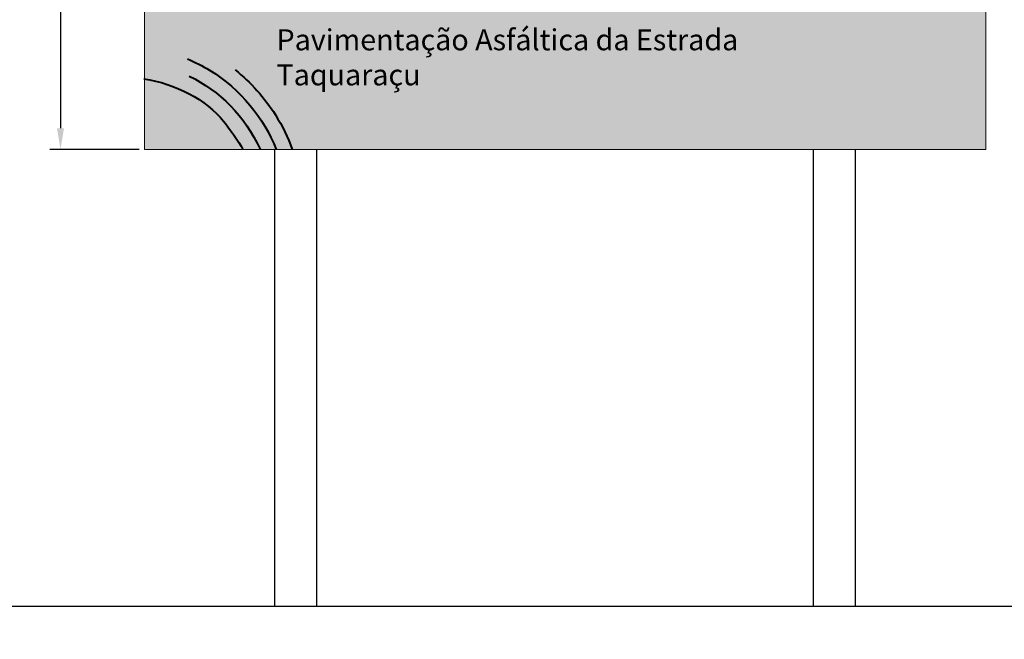
# Model space of a CAD drawing. Units: millimetres. Extents: x 3468 to 9074, y -3785 to 597.
# Drawn here: x 8602 to 8837, y 1 to 148 of the extents above; entities that cross this region are included whole.
import ezdxf

# ---------------------------------------------------------------- set-up
doc = ezdxf.new("R2010")
doc.units = ezdxf.units.MM
doc.layers.add('PLACA', color=250, linetype='Continuous')
doc.layers.add('Texto', color=7, linetype='Continuous', true_color=0xffffff)
doc.styles.get("Standard").update_dxf_attribs({"font": 'arial.ttf'})
doc.dimstyles.new('TEMP', dxfattribs={"dimtxt": 5, "dimasz": 5, "dimexe": 2.5, "dimexo": 1.3, "dimgap": 1.3, "dimtad": 1, "dimtxsty": 'Standard', "dimcen": 5, "dimadec": 0, "dimazin": 0, "dimtfac": 1, "dimtmove": 0, "dimatfit": 3, "dimfxl": 1, "dimarcsym": 0})

# ---------------------------------------------------------------- blocks, each defined once
blk = doc.blocks.new('*D11')
at = {"color": 0, "lineweight": -2, "transparency": 16777216}
for p, q in [((8630.9, 258.88), (8609.7, 258.88)), ((8612.2, 253.88), (8612.2, 122.48)), ((8630.9, 117.48), (8609.7, 117.48))]:
    blk.add_line(p, q, dxfattribs=at)
at = {"color": 0, "transparency": 16777216}
for points in [[(8611.37, 253.88), (8613.04, 253.88), (8612.2, 258.88)], [(8611.37, 122.48), (8613.04, 122.48), (8612.2, 117.48)]]:
    blk.add_solid(points, dxfattribs=at)
at = {"color": 0, "transparency": 16777216, "insert": (8608.35, 188.18), "char_height": 5, "attachment_point": 5, "rotation": 90}
blk.add_mtext('140', dxfattribs=at)

msp = doc.modelspace()

# ---------------------------------------------------------------- hatches: boundary and pattern name
at = {"true_color": 0x22346e}
h = msp.add_hatch(color=159, dxfattribs=at)
h.dxf.hatch_style = 1
h.paths.add_polyline_path([(8832.205, 117.496), (8832.243, 158.681), (8632.243, 158.681), (8632.205, 117.592)])

# ---------------------------------------------------------------- linework, layer by layer
for p, q in [((8663.157, 8.877), (8663.157, 117.477)), ((8673.157, 8.877), (8673.157, 117.477)), ((8791.253, 8.877), (8791.253, 117.477)), ((8801.253, 8.877), (8801.253, 117.477)), ((8389.108, 8.877), (9059.554, 8.877))]:
    msp.add_line(p, q)
at = {"color": 1}
msp.add_circle((8724.331, 109.504), 350, dxfattribs=at)
at = {"layer": 'PLACA', "lineweight": 5}
msp.add_lwpolyline([(8632.205, 258.877), (8832.205, 258.877), (8832.205, 117.477), (8632.205, 117.477)], close=True, dxfattribs=at)
at = {"layer": 'Texto', "color": 152, "lineweight": 40}
msp.add_open_spline([(8642.411, 138.989), (8644.202, 138.23), (8645.959, 137.328), (8647.666, 136.278), (8655.104, 131.703), (8660.476, 125.025), (8663.486, 117.477)], degree=3, knots=[0, 0, 0, 0, 0.5, 0.5, 0.5, 0.71289228, 0.71289228, 0.71289228, 0.71289228], dxfattribs=at)
at = {"layer": 'Texto', "color": 114, "lineweight": 40}
msp.add_open_spline([(8653.756, 136.339), (8657.429, 133.421), (8660.678, 129.847), (8663.312, 125.655), (8664.964, 123.027), (8666.294, 120.285), (8667.311, 117.477)], degree=3, knots=[0, 0, 0, 0, 1, 1, 1, 1.2921987, 1.2921987, 1.2921987, 1.2921987], dxfattribs=at)
at = {"layer": 'Texto', "color": 40, "lineweight": 40}
msp.add_open_spline([(8631.999, 134.256), (8639.61, 133.104), (8646.827, 129.244), (8652.045, 122.845), (8654.612, 119.346), (8655.589, 117.477)], degree=3, knots=[1.13247634, 1.13247634, 1.13247634, 1.13247634, 1.25, 1.25, 1.28122532, 1.28122532, 1.28122532, 1.28122532], dxfattribs=at)
at = {"layer": 'Texto', "color": 20, "lineweight": 40}
msp.add_open_spline([(8642.775, 134.911), (8650.016, 131.382), (8656.108, 125.398), (8659.65, 117.49), (8659.652, 117.486), (8659.654, 117.482), (8659.656, 117.477)], degree=3, knots=[0, 0, 0, 0, 1, 1, 1, 1.0003288, 1.0003288, 1.0003288, 1.0003288], dxfattribs=at)

# ---------------------------------------------------------------- texts
at = {"layer": 'Texto', "insert": (8663.565, 146.02), "char_height": 5, "width": 235.29655, "attachment_point": 1}
msp.add_mtext('{\\fTrebuchet MS|b1|i0|c0|p34;Pavimentação Asfáltica da Estrada \\PTaquaraçu}', dxfattribs=at)

# ---------------------------------------------------------------- dimensions: what is measured, and where the dimension line sits
at = {"color": 1}
dim = msp.add_linear_dim(base=(8612.203, 117.477), p1=(8632.205, 258.877), p2=(8632.205, 117.477), angle=90, text='140', dimstyle='TEMP', dxfattribs=at)
dim.commit()
dim.dimension.update_dxf_attribs({"geometry": '*D11', "text_midpoint": (8608.35, 188.177)})

doc.saveas('drawing.dxf')
